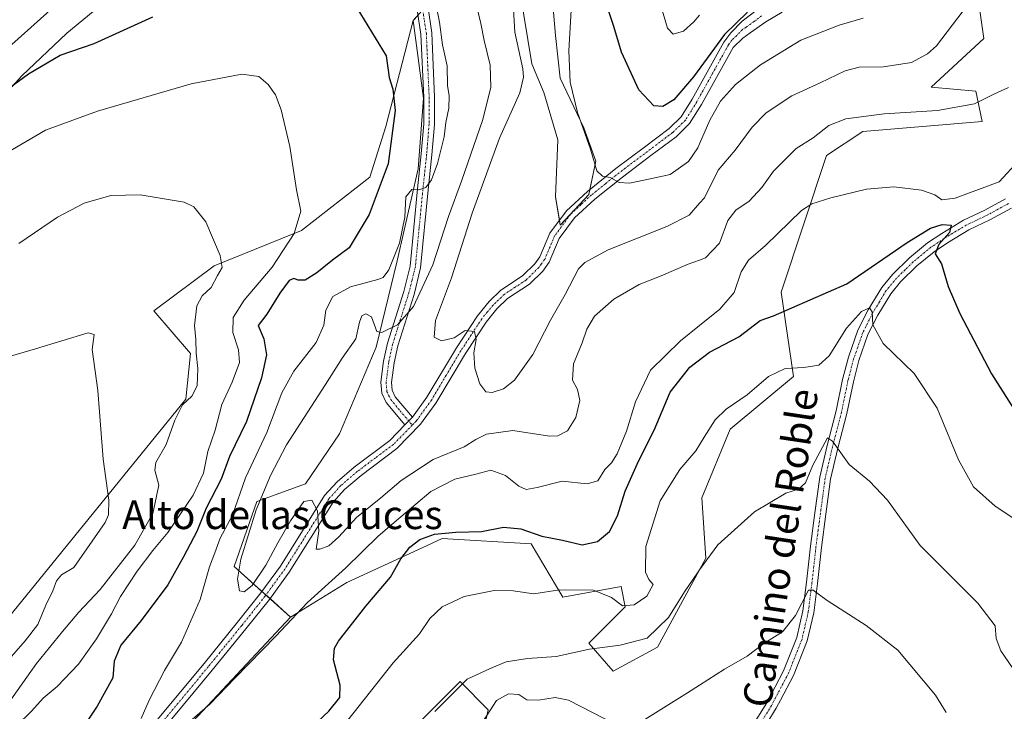
# Model space of a CAD drawing. Units: metres. Extents: x 570015 to 573460, y 4719532 to 4721881.
# Drawn here: x 572843 to 573118, y 4719631 to 4719824 of the extents above; entities that cross this region are included whole.
import ezdxf
from ezdxf.enums import TextEntityAlignment as Align

# ---------------------------------------------------------------- set-up
doc = ezdxf.new("R2010")
doc.units = ezdxf.units.M
doc.header["$MEASUREMENT"] = 0
doc.linetypes.add('TRAZO_Y_PUNTO', pattern=[1, 0.5, -0.25, 0, -0.25])
for name, color, linetype, lineweight in [('Camino', 19, 'Continuous', 0), ('Camino Cxs', 19, 'Continuous', 0), ('Camino eje', 39, 'TRAZO_Y_PUNTO', 13), ('Cultivos herbáceos CxS', 92, 'Continuous', 0), ('Curva de nivel maestra', 36, 'Continuous', 30), ('Curva de nivel normal', 36, 'Continuous', 0), ('Matorral', 135, 'Continuous', 0), ('Matorral CxS', 135, 'Continuous', 0), ('Pastizal CxS', 92, 'Continuous', 0), ('Texto cartográfico', 19, 'Continuous', 0)]:
    doc.layers.add(name, color=color, linetype=linetype, lineweight=lineweight)
doc.styles.add('Arial', font='txt', dxfattribs={"height": 0.2})

# ---------------------------------------------------------------- blocks, each defined once
blk = doc.blocks.new('*U156')
at = {"layer": 'Cultivos herbáceos CxS', "color": 92, "linetype": 'Continuous', "lineweight": 0}
for points in [[(572991.24, 4719834.82, 667.19), (572992.56, 4719819.59, 668.51), (572993.89, 4719807.67, 668.7), (573000.51, 4719793.77, 670), (573003.82, 4719784.5, 669.98), (573001.83, 4719775.22, 668.88), (572993.89, 4719766.62, 667.82), (572992.56, 4719774.56, 668.5), (572993.22, 4719790.46, 668.82), (572989.25, 4719803.7, 667.4), (572985.94, 4719811.65, 666.14), (572982.63, 4719832.17, 665.24)], [(572976.49, 4719850.16, 661.02), (572952.83, 4719823.73, 652.6), (572945.18, 4719794.16, 649.17), (572940.7, 4719779.99, 647.73), (572921.62, 4719765.19, 645.74), (572916.36, 4719763.05, 643.77), (572897.26, 4719755.26, 639.33), (572880.42, 4719742.71, 636.72), (572890.66, 4719730.82, 639.04), (572889.3, 4719718.05, 639.31), (572837.35, 4719654.18, 630.78)], [(572830.33, 4719793.77, 647.51), (572843.57, 4719808.34, 649.98), (572856.15, 4719820.26, 651.3), (572871.38, 4719832.84, 653.27)]]:
    blk.add_polyline3d(points, dxfattribs=at)
blk = doc.blocks.new('*U158')
at = {"layer": 'Pastizal CxS', "color": 92, "linetype": 'Continuous', "lineweight": 0}
for points in [[(573111.01, 4719826.58, 663.28), (573112.13, 4719818.7, 662.08), (573097.49, 4719805.19, 662.09), (573109.88, 4719804.07, 661.22), (573111.65, 4719795.53, 658.72), (573078.35, 4719792.81, 657.97), (573068.22, 4719786.05, 657.48), (573055.57, 4719747.9, 650.97), (573059.04, 4719724.44, 644.39), (573041.28, 4719709.68, 642.95), (573033.4, 4719690.54, 641.65), (573034.53, 4719673.65, 640.08), (573021.01, 4719648.88, 638.95), (573008.63, 4719642.12, 637.56), (573001.87, 4719650.01, 640.52), (573012.01, 4719660.14, 644.79), (573010.88, 4719665.77, 645.54), (572994.62, 4719662.78, 643.93), (572985.72, 4719677.66, 648.43), (572960.87, 4719679.14, 649.37), (572955.32, 4719676.58, 649.3), (572934.31, 4719666.89, 652.76), (572918.6, 4719657.27, 655.4), (572902.79, 4719671.4, 658), (572909.19, 4719689.47, 658.52), (572922.73, 4719694.47, 659.99), (572932.25, 4719708.38, 660.56), (572942.5, 4719732.55, 660.21), (572948.36, 4719756.71, 654.99), (572954.22, 4719782.34, 653.71), (572955.68, 4719802.12, 653.27), (572952.83, 4719823.73, 652.6), (572976.49, 4719850.16, 661.02)], [(572982.63, 4719832.17, 665.24), (572985.94, 4719811.65, 666.14), (572989.25, 4719803.7, 667.4), (572993.22, 4719790.46, 668.82), (572992.56, 4719774.56, 668.5), (572993.89, 4719766.62, 667.82), (573001.83, 4719775.22, 668.88), (573003.82, 4719784.5, 669.98), (573000.51, 4719793.77, 670), (572993.89, 4719807.67, 668.7), (572992.56, 4719819.59, 668.51), (572991.24, 4719834.82, 667.19)], [(572871.38, 4719832.84, 653.27), (572856.15, 4719820.26, 651.3), (572843.57, 4719808.34, 649.98), (572830.33, 4719793.77, 647.51)]]:
    blk.add_polyline3d(points, dxfattribs=at)
blk = doc.blocks.new('*U166')
at = {"layer": 'Curva de nivel normal', "color": 36, "linetype": 'Continuous', "lineweight": 0}
for points in [[(572817.76, 4719723.5, 635), (572847.32, 4719732.1, 635), (572862.1, 4719736.59, 635), (572863.72, 4719736.09, 635), (572863.19, 4719731.91, 635), (572864.77, 4719720.51, 635), (572866.23, 4719701.28, 635), (572867.81, 4719689.88, 635), (572867.7, 4719685.79, 635), (572866.78, 4719683.67, 635), (572858.03, 4719671.12, 635), (572854.64, 4719669.03, 635), (572853.18, 4719667.38, 635), (572852.17, 4719664.56, 635), (572850.23, 4719660.56, 635), (572848.06, 4719655.21, 635), (572844.44, 4719650.61, 635), (572840.01, 4719645.46, 635)], [(572971.35, 4719626.63, 635), (572976.08, 4719633.94, 635), (572979.47, 4719635.86, 635), (572982.27, 4719635.6, 635), (572984.51, 4719634.2, 635), (572987.77, 4719634.06, 635), (572992.48, 4719634.77, 635), (572996.17, 4719634.02, 635), (573009.74, 4719627.08, 635)], [(573016.74, 4719628.19, 635), (573029.41, 4719636.09, 635), (573032.78, 4719638.27, 635), (573039.74, 4719642.76, 635), (573046.08, 4719646.36, 635), (573050.74, 4719649.86, 635), (573055.94, 4719653.12, 635), (573059.56, 4719657.66, 635), (573063.23, 4719664.74, 635), (573064.53, 4719664.74, 635), (573068.38, 4719661.92, 635), (573079.32, 4719654.86, 635), (573088.17, 4719648, 635), (573098.69, 4719635.49, 635), (573101.66, 4719630.64, 635)]]:
    blk.add_polyline3d(points, dxfattribs=at)
blk = doc.blocks.new('*U167')
at = {"layer": 'Curva de nivel normal', "color": 36, "linetype": 'Continuous', "lineweight": 0}
blk.add_polyline3d([(572997.18, 4719831.54, 670), (572996.27, 4719815.26, 670), (572996.68, 4719806.56, 670), (572998.69, 4719798.1, 670), (573002.32, 4719787.89, 670), (573004.1, 4719781.81, 670), (573005.72, 4719780.32, 670), (573007.85, 4719779.93, 670), (573010.3, 4719778.55, 670), (573013.22, 4719778.33, 670), (573019, 4719779.55, 670), (573024.56, 4719780.8, 670), (573029.65, 4719784.4, 670), (573032.3, 4719788.25, 670), (573032.78, 4719789.36, 670), (573035.65, 4719795.98, 670), (573038.66, 4719801.28, 670), (573042.8, 4719805.9, 670), (573049.78, 4719811.41, 670), (573061.02, 4719818.26, 670), (573071.72, 4719822.43, 670), (573078.45, 4719824.39, 670)], dxfattribs=at)
blk = doc.blocks.new('*U171')
at = {"layer": 'Curva de nivel normal', "color": 36, "linetype": 'Continuous', "lineweight": 0}
for points in [[(572842.71, 4719761.51, 640), (572853.46, 4719768.86, 640), (572860.94, 4719772.78, 640), (572868.44, 4719774.92, 640), (572876.62, 4719775.13, 640), (572888.9, 4719773.03, 640), (572891.59, 4719771.76, 640), (572894.92, 4719767.59, 640), (572898.95, 4719758.21, 640), (572899.46, 4719754.84, 640), (572898.14, 4719752.61, 640), (572896.41, 4719749.27, 640), (572893.88, 4719746.94, 640), (572892.43, 4719744.11, 640), (572891.76, 4719738.6, 640), (572892.12, 4719734.69, 640), (572892.24, 4719730.92, 640), (572892.72, 4719726.65, 640), (572892.48, 4719721.77, 640), (572891.02, 4719718.95, 640), (572888.44, 4719716.49, 640), (572886.3, 4719712.24, 640), (572883.83, 4719705.41, 640), (572881, 4719700.43, 640), (572880.64, 4719698.28, 640), (572881.77, 4719694.07, 640), (572880.11, 4719686.2, 640), (572875.06, 4719677.28, 640), (572865.44, 4719664.91, 640), (572859.46, 4719658.62, 640), (572854.88, 4719653.19, 640), (572847.65, 4719644.25, 640), (572832.51, 4719623.03, 640)], [(572958.88, 4719630.9, 640), (572967.92, 4719639.91, 640), (572974.08, 4719642.82, 640), (572978.75, 4719644.78, 640), (572984.75, 4719645.68, 640), (572992.72, 4719646.21, 640), (573002.01, 4719648.32, 640), (573010.57, 4719649.38, 640), (573018.12, 4719651.39, 640), (573024.13, 4719657.13, 640), (573028.53, 4719664.26, 640), (573032.16, 4719669.62, 640), (573032.78, 4719670.47, 640), (573037.84, 4719677.38, 640), (573048.07, 4719686.62, 640), (573056.86, 4719691.8, 640), (573060.36, 4719692.96, 640), (573062.32, 4719694.69, 640), (573064.37, 4719699.62, 640), (573068.52, 4719707.28, 640), (573069.94, 4719706.31, 640), (573074.57, 4719699.88, 640), (573080.26, 4719695.17, 640), (573085.29, 4719689.84, 640), (573094.36, 4719677.25, 640), (573110.46, 4719661.13, 640), (573115.34, 4719654.85, 640), (573115.59, 4719651.28, 640), (573116.88, 4719647.87, 640), (573121.4, 4719641.35, 640)]]:
    blk.add_polyline3d(points, dxfattribs=at)
blk = doc.blocks.new('*U175')
at = {"layer": 'Curva de nivel normal', "color": 36, "linetype": 'Continuous', "lineweight": 0}
blk.add_polyline3d([(572980.67, 4719830.06, 665), (572981.22, 4719820.54, 665), (572983.43, 4719810.26, 665), (572983.66, 4719807.94, 665), (572982.58, 4719803.6, 665), (572976.9, 4719790.93, 665), (572969.31, 4719769.94, 665), (572963.52, 4719751.89, 665), (572959.08, 4719740.07, 665), (572958.7, 4719735.42, 665), (572960.75, 4719734.36, 665), (572964.23, 4719735.16, 665), (572967.34, 4719737.2, 665), (572969.93, 4719736.92, 665), (572970.38, 4719734.76, 665), (572969.71, 4719730.97, 665), (572969.99, 4719726.76, 665), (572971.42, 4719722.38, 665), (572973.14, 4719720.13, 665), (572974.89, 4719719.93, 665), (572978.05, 4719720.94, 665), (572981.08, 4719723.38, 665), (572986.23, 4719730.57, 665), (572991.17, 4719740.12, 665), (572995.26, 4719747.31, 665), (572998.95, 4719754.43, 665), (573000.72, 4719756.24, 665), (573007.26, 4719759.73, 665), (573023.63, 4719766.29, 665), (573029.9, 4719769.45, 665), (573032.78, 4719772.74, 665), (573034.14, 4719774.29, 665), (573037.96, 4719782.02, 665), (573042.69, 4719787.6, 665), (573047.5, 4719794.02, 665), (573051.37, 4719798, 665), (573058.54, 4719802.7, 665), (573066.44, 4719806.35, 665), (573073.41, 4719809.71, 665), (573077.36, 4719810.77, 665), (573084.15, 4719810.82, 665), (573091.95, 4719812.07, 665), (573096.41, 4719814.41, 665), (573098.92, 4719816.73, 665), (573107.84, 4719828.42, 665)], dxfattribs=at)
blk = doc.blocks.new('*U179')
at = {"layer": 'Curva de nivel normal', "color": 36, "linetype": 'Continuous', "lineweight": 0}
for points in [[(572838.2, 4719786.21, 645), (572850.2, 4719793.16, 645), (572864.72, 4719798.44, 645), (572890.84, 4719806.12, 645), (572904.99, 4719808.82, 645), (572909.68, 4719808.08, 645), (572912.36, 4719805.87, 645), (572914.42, 4719802.98, 645), (572915.99, 4719798.79, 645), (572918.42, 4719788.58, 645), (572920.27, 4719776.51, 645), (572921.46, 4719770.57, 645), (572919.58, 4719764.27, 645), (572913.43, 4719754.88, 645), (572905.64, 4719745.7, 645), (572902.54, 4719740.88, 645), (572902.46, 4719736.66, 645), (572904.08, 4719731.84, 645), (572904.31, 4719728.3, 645), (572902.26, 4719722.81, 645), (572899.42, 4719716.57, 645), (572897.56, 4719709.4, 645), (572895.49, 4719703.46, 645), (572894.27, 4719697.41, 645), (572891.41, 4719691.28, 645), (572884.32, 4719680.86, 645), (572880.14, 4719675.86, 645), (572875.78, 4719670.07, 645), (572871.14, 4719662.96, 645), (572868.59, 4719658.14, 645), (572864.39, 4719651.17, 645), (572859.36, 4719644.15, 645), (572853.44, 4719637.83, 645), (572849.5, 4719634.59, 645), (572846.27, 4719630.99, 645), (572842.09, 4719626.91, 645)], [(572934.55, 4719628.52, 645), (572947.25, 4719644.46, 645), (572954.54, 4719652.56, 645), (572957.5, 4719656.81, 645), (572960.9, 4719660.1, 645), (572967.09, 4719663.04, 645), (572975.42, 4719664.71, 645), (572980.75, 4719664.54, 645), (572986.48, 4719663.72, 645), (572993.68, 4719664.9, 645), (573003.19, 4719664.72, 645), (573008.22, 4719662.76, 645), (573011.26, 4719660.36, 645), (573014.54, 4719660.63, 645), (573018.09, 4719663.07, 645), (573019.78, 4719666.36, 645), (573018.63, 4719667.7, 645), (573017.65, 4719669.8, 645), (573017.8, 4719676.92, 645), (573021.82, 4719689.69, 645), (573027.23, 4719698.45, 645), (573031.76, 4719703.62, 645), (573032.78, 4719705.34, 645), (573034.04, 4719707.45, 645), (573037.18, 4719712.28, 645), (573040.21, 4719715.27, 645), (573046.04, 4719719.3, 645), (573052.03, 4719724.36, 645), (573056.7, 4719726.61, 645), (573061.91, 4719726.87, 645), (573066.04, 4719727.54, 645), (573069, 4719730.12, 645), (573073.76, 4719737.9, 645), (573078, 4719742.52, 645), (573080.2, 4719743.55, 645), (573081.01, 4719742.42, 645), (573081.2, 4719738.86, 645), (573084.05, 4719733.62, 645), (573092.74, 4719725.27, 645), (573099.15, 4719715.58, 645), (573105.1, 4719701.12, 645), (573109.29, 4719693.62, 645), (573115.33, 4719688.24, 645), (573125.27, 4719681.58, 645)]]:
    blk.add_polyline3d(points, dxfattribs=at)
blk = doc.blocks.new('*U180')
at = {"layer": 'Curva de nivel normal', "color": 36, "linetype": 'Continuous', "lineweight": 0}
for points in [[(572840.8, 4719817.1, 655), (572854.05, 4719828.93, 655)], [(572958.76, 4719830.26, 655), (572960.17, 4719823.26, 655), (572960.99, 4719816.98, 655), (572962.3, 4719811.14, 655), (572962.44, 4719805.65, 655), (572962.88, 4719802.69, 655), (572962.77, 4719799.3, 655), (572961.93, 4719795.27, 655), (572961.44, 4719791.25, 655), (572959.57, 4719783.85, 655), (572957.93, 4719779.27, 655), (572956.34, 4719777.16, 655), (572954.42, 4719776.5, 655), (572952.42, 4719776.62, 655), (572950.81, 4719774.58, 655), (572950.48, 4719768.84, 655), (572948.98, 4719761.59, 655), (572946.03, 4719754.21, 655), (572944.39, 4719752.05, 655), (572942.95, 4719751.46, 655), (572935.35, 4719749.39, 655), (572930.42, 4719746.69, 655), (572928.42, 4719742.88, 655), (572927.9, 4719738.72, 655), (572925.7, 4719733.86, 655), (572919.51, 4719725.9, 655), (572916.12, 4719719.88, 655), (572911.98, 4719708.81, 655), (572906, 4719696.13, 655), (572902.34, 4719685.74, 655), (572898.9, 4719679.28, 655), (572897.43, 4719675.2, 655), (572895.91, 4719671.29, 655), (572893.37, 4719662.2, 655), (572888.1, 4719650.28, 655), (572883.42, 4719642.31, 655), (572879.11, 4719634.06, 655), (572876.89, 4719628.98, 655)], [(572889.04, 4719626.89, 655), (572896.03, 4719632.95, 655), (572903.1, 4719640.28, 655), (572914.46, 4719651.95, 655), (572923.28, 4719661.3, 655), (572933.99, 4719671, 655), (572943.05, 4719679.85, 655), (572949.33, 4719685.23, 655), (572957.75, 4719692.3, 655), (572964.49, 4719695.72, 655), (572970.35, 4719697.11, 655), (572974.51, 4719698.24, 655), (572978.55, 4719696.73, 655), (572982.27, 4719693.8, 655), (572984.37, 4719692.89, 655), (572987.4, 4719693.4, 655), (572994.42, 4719695.2, 655), (573001.42, 4719694.41, 655), (573004.39, 4719695.28, 655), (573006.31, 4719698.46, 655), (573008.22, 4719700.32, 655), (573009.78, 4719702.85, 655), (573012.34, 4719709.15, 655), (573014.9, 4719717.36, 655), (573019.11, 4719726.21, 655), (573027.41, 4719734.34, 655), (573032.78, 4719738.65, 655), (573038.41, 4719743.16, 655), (573042.41, 4719747.86, 655), (573044.36, 4719753.64, 655), (573046.4, 4719756.86, 655), (573051.18, 4719760.94, 655), (573061.28, 4719770.77, 655), (573064.11, 4719772.63, 655), (573069.41, 4719774.27, 655), (573079.4, 4719776.64, 655), (573086.98, 4719777.35, 655), (573094.77, 4719776.43, 655), (573098.46, 4719775.09, 655), (573100.44, 4719773.72, 655), (573104.11, 4719774.19, 655), (573116.4, 4719778.72, 655), (573121.88, 4719784.69, 655)]]:
    blk.add_polyline3d(points, dxfattribs=at)
blk = doc.blocks.new('*U183')
at = {"layer": 'Curva de nivel normal', "color": 36, "linetype": 'Continuous', "lineweight": 0}
blk.add_polyline3d([(572970.57, 4719827.6, 660), (572971.68, 4719822.91, 660), (572972.65, 4719818.2, 660), (572974.33, 4719811.3, 660), (572974.5, 4719805.13, 660), (572972.26, 4719796.13, 660), (572966.28, 4719778.88, 660), (572962.64, 4719769.09, 660), (572958.28, 4719755.53, 660), (572952.94, 4719743.97, 660), (572948.42, 4719738.78, 660), (572944.06, 4719736.68, 660), (572942.7, 4719736.94, 660), (572941.2, 4719741.06, 660), (572939.58, 4719741.85, 660), (572938.49, 4719741.35, 660), (572937.85, 4719739.58, 660), (572936.78, 4719734.88, 660), (572932.96, 4719729.51, 660), (572928.34, 4719722.18, 660), (572917.43, 4719705.37, 660), (572912.94, 4719696.74, 660), (572908.96, 4719687.22, 660), (572904.7, 4719673.39, 660), (572903.77, 4719667.87, 660), (572904.31, 4719664.6, 660), (572905.67, 4719664.33, 660), (572907.89, 4719666.04, 660), (572911.69, 4719671.74, 660), (572915.01, 4719677.93, 660), (572918.52, 4719684.1, 660), (572922.3, 4719689.5, 660), (572924.52, 4719689.88, 660), (572926.06, 4719686.91, 660), (572926.51, 4719681.24, 660), (572925.72, 4719676.22, 660), (572926.78, 4719676.16, 660), (572929.29, 4719677.12, 660), (572932.1, 4719679.64, 660), (572936.96, 4719685.03, 660), (572943.75, 4719690.57, 660), (572949.42, 4719695.41, 660), (572958.42, 4719701.26, 660), (572967.06, 4719704.74, 660), (572970.31, 4719706.81, 660), (572973.27, 4719708.31, 660), (572980.6, 4719709.32, 660), (572990.92, 4719707.77, 660), (572993.21, 4719707.84, 660), (572995.91, 4719709.21, 660), (572998.24, 4719712.94, 660), (572999.31, 4719717.7, 660), (572998.72, 4719720.81, 660), (572997.34, 4719723.38, 660), (572997.61, 4719727.93, 660), (572999.98, 4719733.75, 660), (573001.27, 4719737.63, 660), (573003.42, 4719741.23, 660), (573008.8, 4719745.94, 660), (573015.92, 4719750.1, 660), (573022.1, 4719752.48, 660), (573029.59, 4719755.71, 660), (573032.78, 4719756.88, 660), (573034.48, 4719757.5, 660), (573038.32, 4719761.61, 660), (573040.68, 4719767.9, 660), (573042.86, 4719770.79, 660), (573046.66, 4719773.3, 660), (573050.15, 4719777.19, 660), (573053.45, 4719781.71, 660), (573059.75, 4719788.01, 660), (573064.52, 4719790.98, 660), (573068.84, 4719794.42, 660), (573073.66, 4719796.34, 660), (573084.33, 4719797.68, 660), (573099.22, 4719798.66, 660), (573109.5, 4719800.5, 660), (573114.93, 4719803.2, 660), (573119.05, 4719805.02, 660)], dxfattribs=at)
blk = doc.blocks.new('*U213')
at = {"layer": 'Curva de nivel maestra', "color": 36, "linetype": 'Continuous', "lineweight": 30}
for points in [[(572833.52, 4719800.24, 650), (572845.38, 4719808.84, 650), (572854.22, 4719814.11, 650), (572863.71, 4719817.37, 650), (572880.1, 4719824.76, 650)], [(572937.12, 4719827.3, 650), (572945.31, 4719813.9, 650), (572946.13, 4719807.85, 650), (572947.12, 4719804.6, 650), (572947.77, 4719798.62, 650), (572945.84, 4719783.71, 650), (572940.56, 4719769.63, 650), (572934.96, 4719760.34, 650), (572930.33, 4719756.88, 650), (572925.88, 4719753.34, 650), (572922.66, 4719751.3, 650), (572920.73, 4719751.24, 650), (572919.49, 4719751.79, 650), (572918.17, 4719751.19, 650), (572915.6, 4719747.66, 650), (572911.98, 4719741.84, 650), (572909.5, 4719738.61, 650), (572911.13, 4719734.88, 650), (572911.82, 4719730.48, 650), (572910.47, 4719724, 650), (572906.25, 4719711.86, 650), (572901.56, 4719702.1, 650), (572899.22, 4719695.75, 650), (572895.06, 4719687.64, 650), (572892.44, 4719681.14, 650), (572888.65, 4719674.04, 650), (572884.29, 4719666.21, 650), (572876.89, 4719656.31, 650), (572871.15, 4719649.37, 650), (572869.35, 4719644.95, 650), (572868.96, 4719640.28, 650), (572864.62, 4719632.36, 650), (572857.42, 4719621.61, 650)], [(572921.61, 4719623.8, 650), (572929.22, 4719630.97, 650), (572932.34, 4719634.79, 650), (572932.39, 4719638.21, 650), (572930.56, 4719645.32, 650), (572930.81, 4719648.56, 650), (572932.01, 4719650.54, 650), (572939.62, 4719660.28, 650), (572946.51, 4719668.42, 650), (572949.37, 4719673.49, 650), (572951.84, 4719676.75, 650), (572954.66, 4719678.88, 650), (572958.75, 4719680.39, 650), (572964.71, 4719680.98, 650), (572971.91, 4719681.11, 650), (572978.04, 4719682.31, 650), (572982.84, 4719681.89, 650), (572988.77, 4719679.85, 650), (572994.48, 4719678.68, 650), (573000, 4719677.39, 650), (573004.29, 4719678.38, 650), (573007.59, 4719681.15, 650), (573009.88, 4719685.49, 650), (573012.04, 4719692.44, 650), (573015.77, 4719700.78, 650), (573020.09, 4719709.44, 650), (573024.59, 4719719.99, 650), (573030.07, 4719726.99, 650), (573035.51, 4719731.16, 650), (573043.77, 4719735.44, 650), (573049.74, 4719740.02, 650), (573053.41, 4719741.31, 650), (573073.94, 4719750.26, 650), (573090.7, 4719761.77, 650), (573097.25, 4719765.79, 650), (573100.47, 4719766.8, 650), (573103.05, 4719766.62, 650), (573102.59, 4719764.61, 650), (573099.6, 4719761.2, 650), (573098.57, 4719758.66, 650), (573100.3, 4719755.87, 650), (573102.22, 4719749.55, 650), (573105.48, 4719741.98, 650), (573114.32, 4719725.11, 650), (573121.52, 4719713.73, 650)]]:
    blk.add_polyline3d(points, dxfattribs=at)

msp = doc.modelspace()

# ---------------------------------------------------------------- linework, layer by layer
at = {"layer": 'Camino', "color": 19, "linetype": 'Continuous', "lineweight": 0}
for points in [[(572956.51, 4719830.41, 653.96), (572957.98, 4719820.28, 653.93), (572958.77, 4719802.35, 653.88), (572958.76, 4719794.76, 653.98), (572958.07, 4719786.27, 654.32), (572957.02, 4719776.48, 655.11), (572954.9, 4719754.72, 658.18), (572953.05, 4719747.32, 659.33), (572948.5, 4719732.94, 660.91), (572947.47, 4719728.21, 661.04), (572946.77, 4719722.71, 661.08), (572946.96, 4719720.56, 661.22), (572947.82, 4719718.76, 661.47), (572952.62, 4719713.03, 661.9)], [(573055.8, 4719826.09, 673.99), (573051.31, 4719823.35, 674.24), (573046.9, 4719820.27, 673.42), (573044.85, 4719818.86, 673.42), (573042.16, 4719816.25, 673.22), (573033.29, 4719800.29, 671.9), (573030.01, 4719794.97, 672.09), (573026.2, 4719791.32, 672.22), (573019.17, 4719786.04, 671.47), (573011.24, 4719780.06, 670.2), (573003.51, 4719773.86, 668.73), (572997.83, 4719768.65, 668), (572993.62, 4719762.88, 667.54), (572990.83, 4719756.28, 667.11), (572989.01, 4719753.84, 666.84), (572985.27, 4719750.13, 666.61), (572979.17, 4719746.13, 666.11), (572976.21, 4719743.3, 665.65), (572973.16, 4719739.59, 665.42), (572967.41, 4719730.8, 664.56), (572959.18, 4719717, 662.68), (572954.9, 4719711.06, 661.99), (572948.28, 4719704.3, 661.46), (572938.25, 4719696.79, 660.62), (572933.67, 4719692.87, 660.38), (572930.49, 4719689.33, 660.12), (572918.23, 4719669.82, 659.55), (572912.66, 4719662.17, 659.26), (572906.12, 4719653.96, 658.77), (572896.72, 4719642.4, 656.84), (572882.77, 4719625.58, 655.1)], [(572950.52, 4719710.87, 661.7), (572945.27, 4719717.13, 661.17), (572944.02, 4719719.75, 660.92), (572943.75, 4719722.77, 660.77), (572944.51, 4719728.72, 660.51), (572945.6, 4719733.72, 660.27), (572950.16, 4719748.13, 658.38), (572951.93, 4719755.23, 657.47), (572954.04, 4719776.78, 654.66), (572955.09, 4719786.55, 653.46), (572955.76, 4719794.88, 653.38), (572955.77, 4719802.28, 653.28), (572954.99, 4719819.97, 653.35), (572953.88, 4719827.3, 653.14)], [(572952.62, 4719713.03, 661.9), (572956.67, 4719718.65, 662.87), (572964.87, 4719732.39, 664.61), (572970.73, 4719741.37, 665.21), (572974, 4719745.34, 665.61), (572977.29, 4719748.49, 665.9), (572983.37, 4719752.47, 666.57), (572986.74, 4719755.81, 666.92), (572988.21, 4719757.79, 667.1), (572990.99, 4719764.36, 667.55), (572995.58, 4719770.66, 668.24), (573001.46, 4719776.07, 668.99), (573009.4, 4719782.43, 670.42), (573017.37, 4719788.44, 671.95), (573024.26, 4719793.61, 672.9), (573027.66, 4719796.87, 673.06), (573030.69, 4719801.8, 673.24), (573039.54, 4719817.71, 674.31), (573041.47, 4719820.31, 674.31), (573044.71, 4719823.57, 674.54), (573048.91, 4719826.83, 674.99)], [(573046.57, 4719625.32, 630.49), (573051.52, 4719633.34, 630.74), (573056.24, 4719642.28, 631.89), (573059.91, 4719651.57, 633.67), (573061.62, 4719658.99, 634.34), (573062.63, 4719667, 635.62), (573063.75, 4719677.08, 636.66), (573064.99, 4719686.36, 637.92), (573066.34, 4719696.34, 638.59), (573068.39, 4719705.15, 639.99), (573070.9, 4719714.79, 640.89), (573072.72, 4719723.6, 642.09), (573074.32, 4719729.75, 642.94), (573076.96, 4719737.3, 643.73), (573079.83, 4719742.99, 645.04), (573083.64, 4719749.26, 646.44), (573086.63, 4719752.87, 646.73), (573091.37, 4719757.52, 647.81), (573096.45, 4719761.71, 648.82), (573100.38, 4719764.28, 649.69), (573106.51, 4719768.01, 650.44), (573112.41, 4719770.82, 652.04), (573118.2, 4719773.97, 652.59)], [(573119.89, 4719771.39, 653.65), (573113.81, 4719768.08, 652.85), (573107.98, 4719765.31, 651.34), (573102.02, 4719761.68, 650.02), (573098.28, 4719759.23, 649.42), (573093.43, 4719755.24, 648.3), (573088.9, 4719750.78, 647.16), (573086.15, 4719747.47, 646.39), (573082.53, 4719741.5, 645.36), (573079.8, 4719736.09, 644.41), (573077.27, 4719728.86, 642.82), (573075.72, 4719722.9, 642.29), (573073.9, 4719714.09, 641.08), (573071.38, 4719704.42, 640.07), (573069.37, 4719695.78, 639), (573068.04, 4719685.95, 637.78), (573066.8, 4719676.71, 636.52), (573065.68, 4719666.63, 635.36), (573064.65, 4719658.45, 634.35), (573062.85, 4719650.65, 633.29), (573059.03, 4719640.99, 632.12), (573055.39, 4719634.09, 631.34), (573054.19, 4719631.81, 631), (573049.15, 4719623.66, 630.12)], [(572952.62, 4719713.03, 661.9), (572950.52, 4719710.87, 661.7)], [(572952.62, 4719713.03, 661.9), (572950.52, 4719710.87, 661.7)], [(572846.39, 4719561.26, 652.3), (572846.39, 4719561.26, 652.3), (572855.35, 4719573.44, 653.75), (572856.46, 4719575.29, 653.64), (572857.72, 4719579.9, 653.75), (572859.98, 4719592.87, 653.85), (572861.45, 4719597.83, 653.96), (572863.47, 4719602.6, 654.04), (572867.84, 4719610.14, 654.21), (572880.4, 4719627.42, 655.25), (572894.41, 4719644.3, 656.78), (572903.78, 4719655.84, 658.62), (572910.27, 4719663.99, 659.66), (572915.74, 4719671.5, 659.52), (572928.08, 4719691.14, 660.11), (572931.57, 4719695.02, 660.31), (572936.37, 4719699.13, 660.53), (572946.3, 4719706.56, 661.36), (572950.52, 4719710.87, 661.7)]]:
    msp.add_polyline3d(points, dxfattribs=at)
at = {"layer": 'Camino Cxs', "color": 19, "linetype": 'Continuous', "lineweight": 0}
for points in [[(572956.51, 4719830.41, 653.96), (572957.98, 4719820.28, 653.93), (572958.77, 4719802.35, 653.88), (572958.76, 4719794.76, 653.98), (572958.07, 4719786.27, 654.32), (572957.02, 4719776.48, 655.11), (572954.9, 4719754.72, 658.18), (572953.05, 4719747.32, 659.33), (572948.5, 4719732.94, 660.91), (572947.47, 4719728.21, 661.04), (572946.77, 4719722.71, 661.08), (572946.96, 4719720.56, 661.22), (572947.82, 4719718.76, 661.47), (572952.62, 4719713.03, 661.9), (572952.62, 4719713.03, 661.9), (572950.52, 4719710.87, 661.7), (572945.27, 4719717.13, 661.17), (572944.02, 4719719.75, 660.92), (572943.75, 4719722.77, 660.77), (572944.51, 4719728.72, 660.51), (572945.6, 4719733.72, 660.27), (572950.16, 4719748.13, 658.38), (572951.93, 4719755.23, 657.47), (572954.04, 4719776.78, 654.66), (572955.09, 4719786.55, 653.46), (572955.76, 4719794.88, 653.38), (572955.77, 4719802.28, 653.28), (572954.99, 4719819.97, 653.35), (572953.88, 4719827.3, 653.14)], [(572880.4, 4719627.42, 655.25), (572894.41, 4719644.3, 656.78), (572903.78, 4719655.84, 658.62), (572910.27, 4719663.99, 659.66), (572915.74, 4719671.5, 659.52), (572928.08, 4719691.14, 660.11), (572931.57, 4719695.02, 660.31), (572936.37, 4719699.13, 660.53), (572946.3, 4719706.56, 661.36), (572950.52, 4719710.87, 661.7), (572950.52, 4719710.87, 661.7), (572952.62, 4719713.03, 661.9), (572956.67, 4719718.65, 662.87), (572964.87, 4719732.39, 664.61), (572970.73, 4719741.37, 665.21), (572974, 4719745.34, 665.61), (572977.29, 4719748.49, 665.9), (572983.37, 4719752.47, 666.57), (572986.74, 4719755.81, 666.92), (572988.21, 4719757.79, 667.1), (572990.99, 4719764.36, 667.55), (572995.58, 4719770.66, 668.24), (573001.46, 4719776.07, 668.99), (573009.4, 4719782.43, 670.42), (573017.37, 4719788.44, 671.95), (573024.26, 4719793.61, 672.9), (573027.66, 4719796.87, 673.06), (573030.69, 4719801.8, 673.24), (573039.54, 4719817.71, 674.31), (573041.47, 4719820.31, 674.31), (573044.71, 4719823.57, 674.54), (573048.91, 4719826.83, 674.99)], [(573055.8, 4719826.09, 673.99), (573051.31, 4719823.35, 674.24), (573046.9, 4719820.27, 673.42), (573044.85, 4719818.86, 673.42), (573042.16, 4719816.25, 673.22), (573033.29, 4719800.29, 671.9), (573030.01, 4719794.97, 672.09), (573026.2, 4719791.32, 672.22), (573019.17, 4719786.04, 671.47), (573011.24, 4719780.06, 670.2), (573003.51, 4719773.86, 668.73), (572997.83, 4719768.65, 668), (572993.62, 4719762.88, 667.54), (572990.83, 4719756.28, 667.11), (572989.01, 4719753.84, 666.84), (572985.27, 4719750.13, 666.61), (572979.17, 4719746.13, 666.11), (572976.21, 4719743.3, 665.65), (572973.16, 4719739.59, 665.42), (572967.41, 4719730.8, 664.56), (572959.18, 4719717, 662.68), (572954.9, 4719711.06, 661.99), (572948.28, 4719704.3, 661.46), (572938.25, 4719696.79, 660.62), (572933.67, 4719692.87, 660.38), (572930.49, 4719689.33, 660.12), (572918.23, 4719669.82, 659.55), (572912.66, 4719662.17, 659.26), (572906.12, 4719653.96, 658.77), (572896.72, 4719642.4, 656.84), (572882.77, 4719625.58, 655.1)], [(573046.57, 4719625.32, 630.49), (573051.52, 4719633.34, 630.74), (573056.24, 4719642.28, 631.89), (573059.91, 4719651.57, 633.67), (573061.62, 4719658.99, 634.34), (573062.63, 4719667, 635.62), (573063.75, 4719677.08, 636.66), (573064.99, 4719686.36, 637.92), (573066.34, 4719696.34, 638.59), (573068.39, 4719705.15, 639.99), (573070.9, 4719714.79, 640.89), (573072.72, 4719723.6, 642.09), (573074.32, 4719729.75, 642.94), (573076.96, 4719737.3, 643.73), (573079.83, 4719742.99, 645.04), (573083.64, 4719749.26, 646.44), (573086.63, 4719752.87, 646.73), (573091.37, 4719757.52, 647.81), (573096.45, 4719761.71, 648.82), (573100.38, 4719764.28, 649.69), (573106.51, 4719768.01, 650.44), (573112.41, 4719770.82, 652.04), (573118.2, 4719773.97, 652.59)], [(573119.89, 4719771.39, 653.65), (573113.81, 4719768.08, 652.85), (573107.98, 4719765.31, 651.34), (573102.02, 4719761.68, 650.02), (573098.28, 4719759.23, 649.42), (573093.43, 4719755.24, 648.3), (573088.9, 4719750.78, 647.16), (573086.15, 4719747.47, 646.39), (573082.53, 4719741.5, 645.36), (573079.8, 4719736.09, 644.41), (573077.27, 4719728.86, 642.82), (573075.72, 4719722.9, 642.29), (573073.9, 4719714.09, 641.08), (573071.38, 4719704.42, 640.07), (573069.37, 4719695.78, 639), (573068.04, 4719685.95, 637.78), (573066.8, 4719676.71, 636.52), (573065.68, 4719666.63, 635.36), (573064.65, 4719658.45, 634.35), (573062.85, 4719650.65, 633.29), (573059.03, 4719640.99, 632.12), (573055.39, 4719634.09, 631.34), (573054.19, 4719631.81, 631), (573049.15, 4719623.66, 630.12)]]:
    msp.add_polyline3d(points, dxfattribs=at)
at = {"layer": 'Camino eje', "color": 39, "linetype": 'TRAZO_Y_PUNTO', "lineweight": 13}
for points in [[(572955.2, 4719828.86, 653.55), (572955.93, 4719823.79, 653.41), (572956.49, 4719820.13, 653.44), (572957.27, 4719802.32, 653.53), (572957.26, 4719794.82, 653.61), (572956.92, 4719790.58, 653.69), (572956.58, 4719786.41, 653.8), (572955.53, 4719776.63, 654.81), (572954.48, 4719765.86, 656.2), (572953.42, 4719754.98, 657.83), (572952.49, 4719751.28, 658.43), (572951.61, 4719747.73, 658.79), (572947.05, 4719733.33, 660.48), (572945.99, 4719728.47, 660.7), (572945.26, 4719722.74, 660.9), (572945.49, 4719720.16, 661.04), (572946.55, 4719717.95, 661.25), (572949.17, 4719714.82, 661.72), (572952.54, 4719710.8, 661.82)], [(573050.11, 4719825.09, 674.55), (573048.01, 4719823.46, 674.26), (573045.81, 4719821.92, 673.98), (573044.78, 4719821.22, 673.98), (573043.16, 4719819.59, 673.87), (573041.82, 4719818.28, 673.81), (573040.85, 4719816.98, 673.73), (573036.43, 4719809.03, 673.27), (573031.99, 4719801.05, 672.69), (573030.48, 4719798.58, 672.92), (573028.84, 4719795.92, 672.58), (573025.23, 4719792.47, 672.53), (573018.27, 4719787.24, 671.72), (573010.32, 4719781.25, 670.3), (573006.57, 4719778.24, 669.55), (573002.62, 4719775.07, 668.88), (572999.69, 4719772.4, 668.47), (572996.71, 4719769.66, 668.15), (572992.31, 4719763.62, 667.55), (572989.52, 4719757.04, 667.12), (572988.61, 4719755.82, 666.98), (572987.88, 4719754.83, 666.9), (572984.32, 4719751.3, 666.59), (572981.27, 4719749.3, 666.26), (572978.23, 4719747.31, 665.98), (572975.11, 4719744.32, 665.6), (572973.47, 4719742.34, 665.46), (572971.95, 4719740.48, 665.22), (572969.02, 4719735.99, 664.98), (572966.14, 4719731.6, 664.48), (572962.04, 4719724.73, 663.74), (572957.93, 4719717.83, 662.75), (572953.76, 4719712.05, 661.93), (572952.54, 4719710.8, 661.82)], [(573119.05, 4719772.68, 652.94), (573113.11, 4719769.45, 652.45), (573110.2, 4719768.07, 651.82), (573107.25, 4719766.66, 650.9), (573101.2, 4719762.98, 649.7), (573097.37, 4719760.47, 649.1), (573094.83, 4719758.38, 648.64), (573092.4, 4719756.38, 648.02), (573090.14, 4719754.15, 647.61), (573087.77, 4719751.83, 646.93), (573086.39, 4719750.17, 646.51), (573084.9, 4719748.37, 646.24), (573082.99, 4719745.23, 645.67), (573081.18, 4719742.25, 645.03), (573078.38, 4719736.7, 644.08), (573075.8, 4719729.31, 642.73), (573074.22, 4719723.25, 642.18), (573072.4, 4719714.44, 640.82), (573069.89, 4719704.79, 640), (573067.86, 4719696.06, 638.75), (573066.52, 4719686.16, 637.5), (573065.9, 4719681.54, 637.16), (573065.28, 4719676.9, 636.56), (573064.16, 4719666.82, 635.49), (573063.14, 4719658.72, 634.34), (573061.38, 4719651.11, 633.21), (573057.64, 4719641.64, 631.94), (573053.46, 4719633.72, 631.06), (573052.86, 4719632.58, 630.88), (573050.34, 4719628.5, 630.64)], [(572952.54, 4719710.8, 661.82), (572949.4, 4719707.59, 661.57), (572947.29, 4719705.43, 661.39), (572942.28, 4719701.68, 660.97), (572937.31, 4719697.96, 660.56), (572932.62, 4719693.95, 660.34), (572929.29, 4719690.24, 660.11), (572916.99, 4719670.66, 659.54), (572911.47, 4719663.08, 659.52), (572904.95, 4719654.9, 658.74), (572900.27, 4719649.13, 657.87), (572895.57, 4719643.35, 656.84), (572888.59, 4719634.94, 655.94), (572881.59, 4719626.5, 655.3)]]:
    msp.add_polyline3d(points, dxfattribs=at)
at = {"layer": 'Cultivos herbáceos CxS', "color": 92, "linetype": 'Continuous', "lineweight": 0}
for points in [[(572982.63, 4719832.17, 665.24), (572985.94, 4719811.65, 666.14), (572989.25, 4719803.7, 667.4), (572993.22, 4719790.46, 668.82), (572992.56, 4719774.56, 668.5), (572993.65, 4719768.02, 667.91), (572993.89, 4719766.62, 667.82), (573001.83, 4719775.22, 668.88), (573002.13, 4719776.6, 669.08), (573003.82, 4719784.5, 669.98), (573000.51, 4719793.77, 670), (572993.89, 4719807.67, 668.7), (572992.56, 4719819.59, 668.51), (572991.24, 4719834.82, 667.19)], [(572871.38, 4719832.84, 653.27), (572856.15, 4719820.26, 651.3), (572843.57, 4719808.34, 649.98), (572830.33, 4719793.77, 647.51)], [(572885.94, 4719622.36, 653.82), (572918.6, 4719657.27, 655.4), (572934.31, 4719666.89, 652.76), (572955.32, 4719676.58, 649.3), (572960.87, 4719679.14, 649.37), (572985.72, 4719677.66, 648.43), (572994.62, 4719662.78, 643.93), (573010.88, 4719665.77, 645.54), (573012.01, 4719660.14, 644.79), (573001.87, 4719650.01, 640.52), (573008.63, 4719642.12, 637.56), (573021.01, 4719648.88, 638.95), (573034.53, 4719673.65, 640.08), (573033.4, 4719690.54, 641.65), (573041.28, 4719709.68, 642.95), (573059.04, 4719724.44, 644.39), (573055.57, 4719747.9, 650.97), (573068.22, 4719786.05, 657.48), (573078.35, 4719792.81, 657.97), (573111.65, 4719795.53, 658.72), (573109.88, 4719804.07, 661.22), (573097.49, 4719805.19, 662.09), (573112.13, 4719818.7, 662.08), (573111.01, 4719826.58, 663.28)], [(573111.01, 4719826.58, 663.28), (573112.13, 4719818.7, 662.08), (573097.49, 4719805.19, 662.09), (573109.88, 4719804.07, 661.22), (573111.65, 4719795.53, 658.72), (573078.35, 4719792.81, 657.97), (573068.22, 4719786.05, 657.48), (573055.57, 4719747.9, 650.97), (573059.04, 4719724.44, 644.39), (573041.28, 4719709.68, 642.95), (573033.4, 4719690.54, 641.65), (573034.53, 4719673.65, 640.08), (573021.01, 4719648.88, 638.95), (573008.63, 4719642.12, 637.56), (573001.87, 4719650.01, 640.52), (573012.01, 4719660.14, 644.79), (573010.88, 4719665.77, 645.54), (572994.61, 4719662.78, 643.93), (572985.72, 4719677.66, 648.43), (572960.87, 4719679.14, 649.37), (572955.32, 4719676.58, 649.3), (572934.31, 4719666.9, 652.76), (572918.6, 4719657.27, 655.4)], [(572763.05, 4719560.4, 617.31), (572763.33, 4719566.91, 617.55), (572775.83, 4719598.77, 620.61), (572788.22, 4719606.65, 625.7), (572797.22, 4719607.78, 627.15), (572837.35, 4719654.18, 630.78), (572889.3, 4719718.05, 639.31), (572890.66, 4719730.82, 639.04), (572880.41, 4719742.72, 636.72), (572897.25, 4719755.26, 639.33), (572916.36, 4719763.05, 643.77), (572921.62, 4719765.19, 645.74), (572940.7, 4719779.99, 647.73), (572945.18, 4719794.16, 649.17), (572952.83, 4719823.73, 652.6)], [(572952.83, 4719823.73, 652.6), (572954.19, 4719825.25, 653.06)], [(572918.6, 4719657.27, 655.4), (572885.94, 4719622.36, 653.82), (572870.18, 4719600.97, 653.73), (572869.05, 4719590.84, 653.3), (572879.19, 4719589.71, 650.45), (572890.45, 4719599.85, 651.22), (572900.58, 4719597.59, 646.33), (572899.45, 4719591.96, 645.73), (572884.82, 4719578.45, 645.8), (572888.19, 4719570.57, 643.89), (572892.7, 4719564.94, 641.84), (572907.33, 4719570.57, 640.63), (572932.11, 4719600.97, 640.4), (572952.38, 4719625.74, 641.29), (572957.91, 4719631.28, 640.32), (572965.89, 4719639.25, 640.01), (572973.77, 4719631.37, 635.22), (572971.52, 4719621.24, 633.28), (572974.89, 4719611.1, 632.29), (572979.4, 4719600.97, 629.48), (572969.26, 4719584.08, 627.98), (572947.87, 4719562.69, 626.96), (572947.85, 4719562.31, 626.8)], [(572971.52, 4719621.24, 633.28), (572973.77, 4719631.37, 635.22), (572965.89, 4719639.25, 640.01), (572957.91, 4719631.28, 640.32), (572952.38, 4719625.74, 641.29)]]:
    msp.add_polyline3d(points, dxfattribs=at)
at = {"layer": 'Curva de nivel maestra', "color": 36, "linetype": 'Continuous', "lineweight": 30}
msp.add_polyline3d([(573046.14, 4719826.11, 675), (573039.73, 4719819.84, 675), (573031.12, 4719808.06, 675), (573025.58, 4719801.64, 675), (573022.54, 4719799.72, 675), (573020.02, 4719799.93, 675), (573015.78, 4719804.38, 675), (573010.94, 4719814.96, 675), (573008.86, 4719822.04, 675), (573005.91, 4719830.93, 675)], dxfattribs=at)
at = {"layer": 'Curva de nivel normal', "color": 36, "linetype": 'Continuous', "lineweight": 0}
for points in [[(573022.13, 4719827.32, 680), (573023.79, 4719821.64, 680), (573025.45, 4719819.91, 680)], [(573025.45, 4719819.91, 680), (573028.3, 4719820.79, 680), (573031.2, 4719823.34, 680), (573032.78, 4719825.24, 680)]]:
    msp.add_polyline3d(points, dxfattribs=at)
at = {"layer": 'Matorral', "color": 135, "linetype": 'Continuous', "lineweight": 0}
for points in [[(572763.05, 4719560.4, 617.31), (572763.33, 4719566.91, 617.55), (572775.83, 4719598.77, 620.61), (572788.22, 4719606.65, 625.7), (572797.22, 4719607.78, 627.15), (572837.35, 4719654.18, 630.78), (572889.3, 4719718.05, 639.31), (572890.66, 4719730.82, 639.04), (572880.41, 4719742.72, 636.72), (572897.25, 4719755.26, 639.33), (572916.36, 4719763.05, 643.77), (572921.62, 4719765.19, 645.74), (572940.7, 4719779.99, 647.73), (572945.18, 4719794.16, 649.17), (572952.83, 4719823.73, 652.6)], [(572952.83, 4719823.73, 652.6), (572955.68, 4719802.12, 653.27), (572954.22, 4719782.34, 653.71), (572948.36, 4719756.71, 654.99), (572942.5, 4719732.55, 660.21), (572932.25, 4719708.38, 660.56), (572922.73, 4719694.47, 659.99), (572909.19, 4719689.47, 658.52), (572902.79, 4719671.4, 658), (572910.59, 4719664.43, 659.63), (572911.71, 4719663.42, 659.56), (572912.84, 4719662.42, 659.29), (572918.6, 4719657.27, 655.4)], [(572918.6, 4719657.27, 655.4), (572885.94, 4719622.36, 653.82), (572870.18, 4719600.97, 653.73), (572869.05, 4719590.84, 653.3), (572879.19, 4719589.71, 650.45), (572890.45, 4719599.85, 651.22), (572900.58, 4719597.59, 646.33), (572899.45, 4719591.96, 645.73), (572884.82, 4719578.45, 645.8), (572888.19, 4719570.57, 643.89), (572892.7, 4719564.94, 641.84), (572907.33, 4719570.57, 640.63), (572932.11, 4719600.97, 640.4), (572952.38, 4719625.74, 641.29), (572957.91, 4719631.28, 640.32), (572965.89, 4719639.25, 640.01), (572973.77, 4719631.37, 635.22), (572971.52, 4719621.24, 633.28), (572974.89, 4719611.1, 632.29), (572979.4, 4719600.97, 629.48), (572969.26, 4719584.08, 627.98), (572947.87, 4719562.69, 626.96), (572947.85, 4719562.31, 626.8)]]:
    msp.add_polyline3d(points, dxfattribs=at)
at = {"layer": 'Matorral CxS', "color": 135, "linetype": 'Continuous', "lineweight": 0}
for points in [[(572837.35, 4719654.18, 630.78), (572889.3, 4719718.05, 639.31), (572890.66, 4719730.82, 639.04), (572880.42, 4719742.71, 636.72), (572897.26, 4719755.26, 639.33), (572916.36, 4719763.05, 643.77), (572921.62, 4719765.19, 645.74), (572940.7, 4719779.99, 647.73), (572945.18, 4719794.16, 649.17), (572952.83, 4719823.73, 652.6), (572955.68, 4719802.12, 653.27), (572954.22, 4719782.34, 653.71), (572948.36, 4719756.71, 654.99), (572942.5, 4719732.55, 660.21), (572932.25, 4719708.38, 660.56), (572922.73, 4719694.47, 659.99), (572909.19, 4719689.47, 658.52), (572902.79, 4719671.4, 658), (572918.6, 4719657.27, 655.4), (572918.6, 4719657.27, 655.4), (572885.94, 4719622.36, 653.82)], [(572952.38, 4719625.74, 641.29), (572957.91, 4719631.28, 640.32), (572965.89, 4719639.25, 640.01), (572973.77, 4719631.37, 635.22), (572971.52, 4719621.24, 633.28)]]:
    msp.add_polyline3d(points, dxfattribs=at)
at = {"layer": 'Pastizal CxS', "color": 92, "linetype": 'Continuous', "lineweight": 0}
for points in [[(572982.63, 4719832.17, 665.24), (572985.94, 4719811.65, 666.14), (572989.25, 4719803.7, 667.4), (572993.22, 4719790.46, 668.82), (572992.56, 4719774.56, 668.5), (572993.65, 4719768.02, 667.91), (572993.89, 4719766.62, 667.82), (573001.83, 4719775.22, 668.88), (573002.13, 4719776.6, 669.08), (573003.82, 4719784.5, 669.98), (573000.51, 4719793.77, 670), (572993.89, 4719807.67, 668.7), (572992.56, 4719819.59, 668.51), (572991.24, 4719834.82, 667.19)], [(572871.38, 4719832.84, 653.27), (572856.15, 4719820.26, 651.3), (572843.57, 4719808.34, 649.98), (572830.33, 4719793.77, 647.51)], [(573111.01, 4719826.58, 663.28), (573112.13, 4719818.7, 662.08), (573097.49, 4719805.19, 662.09), (573109.88, 4719804.07, 661.22), (573111.65, 4719795.53, 658.72), (573078.35, 4719792.81, 657.97), (573068.22, 4719786.05, 657.48), (573055.57, 4719747.9, 650.97), (573059.04, 4719724.44, 644.39), (573041.28, 4719709.68, 642.95), (573033.4, 4719690.54, 641.65), (573034.53, 4719673.65, 640.08), (573021.01, 4719648.88, 638.95), (573008.63, 4719642.12, 637.56), (573001.87, 4719650.01, 640.52), (573012.01, 4719660.14, 644.79), (573010.88, 4719665.77, 645.54), (572994.61, 4719662.78, 643.93), (572985.72, 4719677.66, 648.43), (572960.87, 4719679.14, 649.37), (572955.32, 4719676.58, 649.3), (572934.31, 4719666.9, 652.76), (572918.6, 4719657.27, 655.4)], [(572952.83, 4719823.73, 652.6), (572955.68, 4719802.12, 653.27), (572954.22, 4719782.34, 653.71), (572948.36, 4719756.71, 654.99), (572942.5, 4719732.55, 660.21), (572932.25, 4719708.38, 660.56), (572922.73, 4719694.47, 659.99), (572909.19, 4719689.47, 658.52), (572902.79, 4719671.4, 658), (572910.59, 4719664.43, 659.63), (572911.71, 4719663.42, 659.56), (572912.84, 4719662.42, 659.29), (572918.6, 4719657.27, 655.4)], [(572952.83, 4719823.73, 652.6), (572954.19, 4719825.25, 653.06)]]:
    msp.add_polyline3d(points, dxfattribs=at)

# ---------------------------------------------------------------- block references
at = {"layer": 'Cultivos herbáceos CxS', "color": 92, "linetype": 'Continuous', "lineweight": 0}
msp.add_blockref('*U156', (0, 0), dxfattribs=at)
at = {"layer": 'Curva de nivel maestra', "color": 36, "linetype": 'Continuous', "lineweight": 30}
msp.add_blockref('*U213', (0, 0), dxfattribs=at)
at = {"layer": 'Curva de nivel normal', "color": 36, "linetype": 'Continuous', "lineweight": 0}
for name in ['*U166', '*U171', '*U179', '*U180', '*U183', '*U175', '*U167']:
    msp.add_blockref(name, (0, 0), dxfattribs=at)
at = {"layer": 'Pastizal CxS', "color": 92, "linetype": 'Continuous', "lineweight": 0}
msp.add_blockref('*U158', (0, 0), dxfattribs=at)

# ---------------------------------------------------------------- texts
at = {"layer": 'Texto cartográfico', "color": 19, "linetype": 'Continuous', "lineweight": 0, "style": 'Arial'}
msp.add_text('Camino del Roble', height=8, rotation=81.4486, dxfattribs=at).set_placement((573055.32, 4719676.55), align=Align.MIDDLE_CENTER)
msp.add_text('Alto de las Cruces', height=8, dxfattribs=at).set_placement((572916.31, 4719685.81), align=Align.MIDDLE_CENTER)

doc.saveas('drawing.dxf')
